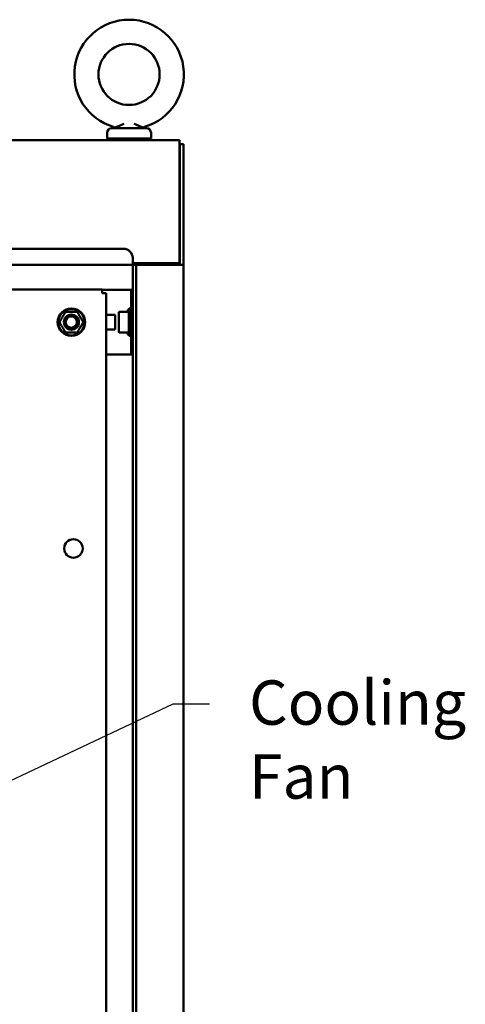
# Model space of a CAD drawing. Units: inches. Extents: x 0.5 to 21.5, y 0.2 to 16.7.
# Drawn here: x 15.3 to 16.5, y 9.5 to 12.1 of the extents above; entities that cross this region are included whole.
import ezdxf

# ---------------------------------------------------------------- set-up
doc = ezdxf.new("R2010")
doc.units = ezdxf.units.IN
doc.header["$MEASUREMENT"] = 0
doc.layers.add('Symbol (ANSI)', color=7, linetype='Continuous', lineweight=25)
doc.layers.add('Visible (ANSI)', color=7, linetype='Continuous', lineweight=50)
doc.styles.add('Note Text (ANSI)', font='tahoma.ttf')
doc.dimstyles.new('Default (ANSI)$7', dxfattribs={"dimtxt": 0.12, "dimasz": 0.098425, "dimexe": 0.125, "dimexo": 0.0625, "dimgap": 0.031496, "dimtad": 0, "dimtih": 1, "dimtoh": 1, "dimrnd": 1e-08, "dimzin": 0, "dimdsep": 46, "dimtxsty": 'Note Text (ANSI)', "dimcen": 0.09, "dimdle": 0.393701, "dimclrd": 256, "dimclre": 256, "dimclrt": 256, "dimadec": 0, "dimazin": 1, "dimtfac": 1, "dimtofl": 0, "dimtmove": 0, "dimatfit": 3, "dimfxl": 1, "dimtolj": 1, "dimtzin": 4, "dimlwd": -1, "dimlwe": -1, "dimarcsym": 0})

msp = doc.modelspace()

# ---------------------------------------------------------------- linework, layer by layer
at = {"layer": 'Visible (ANSI)'}
for p, q in [((15.6657, 11.8565), (15.5722, 11.8565)), ((12.1714, 11.8245), (15.7547, 11.8245)), ((15.5597, 11.8285), (15.5597, 11.844)), ((15.5597, 11.8285), (15.6782, 11.8285)), ((15.5627, 11.8285), (15.5627, 11.8245)), ((15.6752, 11.8285), (15.6752, 11.8245)), ((15.6782, 11.8285), (15.6782, 11.844)), ((15.7547, 11.8038), (15.7547, 11.8245)), ((15.7547, 11.8038), (15.7547, 11.4918)), ((15.7564, 11.8131), (15.7564, 11.487)), ((15.7564, 11.8131), (15.7661, 11.8131)), ((15.7661, 11.8131), (15.7661, 11.487)), ((15.7564, 11.7903), (15.7564, 11.6148)), ((15.7547, 11.6148), (15.7564, 11.6148)), ((15.6036, 11.5308), (12.3224, 11.5308)), ((15.6286, 11.5047), (15.6286, 11.5058)), ((15.6286, 11.487), (15.6286, 11.5047)), ((15.6286, 11.487), (12.2974, 11.487)), ((15.7547, 11.4918), (15.6286, 11.4918)), ((15.6286, 11.487), (15.6383, 11.487)), ((15.6286, 5.3558), (15.6286, 11.487)), ((15.6453, 11.487), (15.6383, 11.487)), ((15.6383, 5.3558), (15.6383, 11.487)), ((15.6453, 11.487), (15.7454, 11.487)), ((15.7639, 11.487), (15.7454, 11.487)), ((15.7547, 11.487), (15.7547, 11.4918)), ((15.7639, 11.487), (15.7661, 11.487)), ((15.7661, 11.487), (15.7661, 5.3558)), ((12.3666, 11.4202), (15.5466, 11.4202)), ((15.5466, 11.4202), (15.5466, 11.4102)), ((15.6062, 11.4196), (15.5466, 11.4196)), ((15.5466, 11.4102), (15.5566, 11.4102)), ((15.5566, 11.4102), (15.5566, 5.4302)), ((15.6249, 11.4196), (15.6062, 11.4196)), ((15.6249, 11.4196), (15.6249, 11.3741)), ((15.6286, 11.4196), (15.6249, 11.4196)), ((15.6249, 11.3741), (15.6249, 11.2901)), ((15.6249, 11.3741), (15.6286, 11.3741)), ((15.4476, 11.3599), (15.4785, 11.3599)), ((15.5811, 11.3516), (15.5566, 11.3516)), ((15.5811, 11.3126), (15.5811, 11.3516)), ((15.5913, 11.3066), (15.5913, 11.3577)), ((15.5924, 11.3599), (15.5925, 11.3599)), ((15.5924, 11.3599), (15.5926, 11.3599)), ((15.5925, 11.3599), (15.5926, 11.3599)), ((15.5926, 11.3599), (15.5928, 11.3599)), ((15.5927, 11.3599), (15.5928, 11.3599)), ((15.5928, 11.3599), (15.5931, 11.3599)), ((15.5931, 11.3599), (15.5935, 11.3599)), ((15.5935, 11.3599), (15.6152, 11.3599)), ((15.6179, 11.3677), (15.6179, 11.2965)), ((15.4785, 11.3044), (15.4476, 11.3044)), ((15.5566, 11.3126), (15.5811, 11.3126)), ((15.5925, 11.3044), (15.5924, 11.3044)), ((15.5926, 11.3044), (15.5924, 11.3044)), ((15.5926, 11.3044), (15.5925, 11.3044)), ((15.5927, 11.3044), (15.5926, 11.3044)), ((15.5931, 11.3044), (15.5927, 11.3044)), ((15.5935, 11.3044), (15.5931, 11.3044)), ((15.5931, 11.3044), (15.5931, 11.3044)), ((15.5935, 11.3044), (15.6152, 11.3044)), ((15.6152, 11.3044), (15.6152, 11.3044)), ((15.6249, 11.2446), (15.6249, 11.2901)), ((15.6249, 11.2901), (15.6286, 11.2901)), ((15.6062, 11.2446), (15.5566, 11.2446)), ((15.6249, 11.2446), (15.6062, 11.2446)), ((15.6286, 11.2446), (15.6249, 11.2446))]:
    msp.add_line(p, q, dxfattribs=at)
for centre, radius in [((15.6189, 12.002), 0.0826), ((15.4631, 11.3321), 0.0372), ((15.4631, 11.3321), 0.0356), ((15.4631, 11.3321), 0.0204), ((15.4628, 11.3324), 0.0184), ((15.4628, 11.3324), 0.0154), ((15.4686, 10.7202), 0.025)]:
    msp.add_circle(centre, radius, dxfattribs=at)
for centre, radius, start, end in [((15.6189, 12.002), 0.148, 286.3569, 253.6431), ((15.5722, 11.844), 0.0125, 90, 180), ((15.5737, 11.869), 0.0125, 270, 302.8433), ((15.6641, 11.869), 0.0125, 237.1567, 270), ((15.6657, 11.844), 0.0125, 0, 90), ((15.7319, 11.7903), 0.0245, 0, 21.4695), ((15.6036, 11.5058), 0.025, 0, 90), ((15.6211, 11.3655), 0.00384, 0, 145.5503), ((15.4476, 11.3589), 0.001, 90.0036, 150.0009), ((15.4631, 11.3321), 0.0184, 232.9744, 36.6057), ((15.4785, 11.3589), 0.001, 29.9995, 89.999), ((15.6055, 11.3577), 0.0141, 174.8129, 180), ((15.6133, 11.3609), 0.001, 270, 336.0321), ((15.678, 11.3321), 0.0698, 149.3369, 156.0321), ((15.4322, 11.3321), 0.001, 150.0001, 210), ((15.4939, 11.3321), 0.001, 330.0001, 30), ((15.4476, 11.3054), 0.001, 209.9995, 269.999), ((15.4785, 11.3054), 0.001, 270.0036, 330.0009), ((15.6055, 11.3066), 0.0141, 180, 185.1871), ((15.6133, 11.3034), 0.001, 23.9679, 90), ((15.678, 11.3321), 0.0698, 203.9679, 210.6631), ((15.6211, 11.2987), 0.00384, 214.4497, 0)]:
    msp.add_arc(centre, radius, start, end, dxfattribs=at)
for points in [[(15.5805, 11.8585), (15.5795, 11.8591), (15.5784, 11.8596), (15.5773, 11.86)], [(15.6606, 11.86), (15.6595, 11.8596), (15.6584, 11.8591), (15.6574, 11.8585)], [(15.5914, 11.3053), (15.5914, 11.3053), (15.5914, 11.3053), (15.5914, 11.3053)]]:
    msp.add_open_spline(points, degree=3, dxfattribs=at)
for points, knots in [([(15.6051, 11.869), (15.6022, 11.8675), (15.5994, 11.8661), (15.5953, 11.8642), (15.594, 11.8636), (15.5914, 11.8625), (15.5902, 11.8619), (15.5878, 11.861), (15.5867, 11.8606), (15.5847, 11.8598), (15.5838, 11.8595), (15.5826, 11.8591), (15.5823, 11.859), (15.5817, 11.8588), (15.5814, 11.8587), (15.5807, 11.8585), (15.5805, 11.8585), (15.5805, 11.8585)], [-0.00001333, -0.00001333, -0.00001333, -0.00001333, 0.00267697, 0.00267697, 0.00402212, 0.00402212, 0.00536727, 0.00536727, 0.00671241, 0.00671241, 0.00805756, 0.00805756, 0.00873014, 0.00873014, 0.00940271, 0.00940271, 0.01074786, 0.01074786, 0.01074786, 0.01074786]), ([(15.6327, 11.869), (15.6334, 11.8686), (15.6342, 11.8682), (15.6356, 11.8675), (15.6363, 11.8672), (15.6384, 11.8661), (15.6398, 11.8655), (15.6426, 11.8642), (15.6439, 11.8636), (15.6465, 11.8625), (15.6477, 11.862), (15.6495, 11.8612), (15.65, 11.861), (15.6511, 11.8606), (15.6517, 11.8604), (15.6532, 11.8598), (15.6541, 11.8595), (15.6552, 11.8591), (15.6556, 11.859), (15.6562, 11.8588), (15.6565, 11.8587), (15.6571, 11.8585), (15.6574, 11.8585), (15.6574, 11.8585)], [-0.00001333, -0.00001333, -0.00001333, -0.00001333, 0.00065636, 0.00065636, 0.00132605, 0.00132605, 0.00266544, 0.00266544, 0.00400482, 0.00400482, 0.0053442, 0.0053442, 0.00601389, 0.00601389, 0.00668358, 0.00668358, 0.00802297, 0.00802297, 0.00869266, 0.00869266, 0.00936235, 0.00936235, 0.01070173, 0.01070173, 0.01070173, 0.01070173]), ([(15.4313, 11.3326), (15.4316, 11.3332), (15.4319, 11.3337), (15.4323, 11.3343), (15.4323, 11.3344), (15.4324, 11.3345), (15.4324, 11.3345), (15.4328, 11.3352), (15.4332, 11.3359), (15.4336, 11.3365), (15.4336, 11.3366), (15.4336, 11.3367), (15.4337, 11.3367), (15.4341, 11.3374), (15.4345, 11.3381), (15.4349, 11.3388), (15.4349, 11.3388), (15.4349, 11.3389), (15.4349, 11.3389), (15.4353, 11.3396), (15.4357, 11.3402), (15.436, 11.3408), (15.4361, 11.3409), (15.4361, 11.3409), (15.4361, 11.3409), (15.4364, 11.3415), (15.4368, 11.3421), (15.4371, 11.3426), (15.4371, 11.3426), (15.4371, 11.3427), (15.4371, 11.3427), (15.4374, 11.3432), (15.4377, 11.3437), (15.438, 11.3442), (15.4383, 11.3447), (15.4385, 11.3452), (15.4388, 11.3456), (15.4391, 11.3461), (15.4393, 11.3465), (15.4396, 11.347), (15.4396, 11.347), (15.4396, 11.347), (15.4396, 11.347), (15.4398, 11.3474), (15.4401, 11.3479), (15.4403, 11.3483), (15.4404, 11.3483), (15.4404, 11.3483), (15.4404, 11.3483), (15.4406, 11.3488), (15.4409, 11.3492), (15.4411, 11.3496), (15.4411, 11.3497), (15.4411, 11.3497), (15.4412, 11.3497), (15.4414, 11.3501), (15.4416, 11.3505), (15.4419, 11.351), (15.4419, 11.351), (15.4419, 11.351), (15.4419, 11.3511), (15.4422, 11.3515), (15.4424, 11.3519), (15.4427, 11.3523), (15.4427, 11.3523), (15.4427, 11.3524), (15.4427, 11.3524), (15.443, 11.3528), (15.4432, 11.3532), (15.4434, 11.3536), (15.4435, 11.3537), (15.4435, 11.3537), (15.4435, 11.3538), (15.4438, 11.3542), (15.444, 11.3546), (15.4442, 11.355), (15.4442, 11.355), (15.4443, 11.3551), (15.4443, 11.3552), (15.4445, 11.3555), (15.4448, 11.3559), (15.445, 11.3563), (15.445, 11.3563), (15.445, 11.3564), (15.4451, 11.3565), (15.4453, 11.3568), (15.4455, 11.3572), (15.4457, 11.3575), (15.4457, 11.3576), (15.4457, 11.3576), (15.4458, 11.3577), (15.4459, 11.358), (15.4461, 11.3583), (15.4463, 11.3585), (15.4463, 11.3586), (15.4463, 11.3586), (15.4464, 11.3587), (15.4465, 11.3589), (15.4466, 11.3592), (15.4467, 11.3594)], [0, 0, 0, 0, 0.0506407, 0.0506407, 0.0506407, 0.0555556, 0.0555556, 0.0555556, 0.1071882, 0.1071882, 0.1071882, 0.1111111, 0.1111111, 0.1111111, 0.1636266, 0.1636266, 0.1636266, 0.1666667, 0.1666667, 0.1666667, 0.2200858, 0.2200858, 0.2200858, 0.2222222, 0.2222222, 0.2222222, 0.2765425, 0.2765425, 0.2765425, 0.2777778, 0.2777778, 0.2777778, 0.3330237, 0.3330237, 0.3330237, 0.3888889, 0.3888889, 0.3888889, 0.4444444, 0.4444444, 0.4444444, 0.4459758, 0.4459758, 0.4459758, 0.5, 0.5, 0.5, 0.502454, 0.502454, 0.502454, 0.5555556, 0.5555556, 0.5555556, 0.5589334, 0.5589334, 0.5589334, 0.6111111, 0.6111111, 0.6111111, 0.6154099, 0.6154099, 0.6154099, 0.6666667, 0.6666667, 0.6666667, 0.6718874, 0.6718874, 0.6718874, 0.7222222, 0.7222222, 0.7222222, 0.7283423, 0.7283423, 0.7283423, 0.7777778, 0.7777778, 0.7777778, 0.7848097, 0.7848097, 0.7848097, 0.8333333, 0.8333333, 0.8333333, 0.8412892, 0.8412892, 0.8412892, 0.8888889, 0.8888889, 0.8888889, 0.897743, 0.897743, 0.897743, 0.9444444, 0.9444444, 0.9444444, 0.9542892, 0.9542892, 0.9542892, 0.9999983, 0.9999983, 0.9999983, 0.9999983]), ([(15.4794, 11.3594), (15.4795, 11.3591), (15.4796, 11.3589), (15.4798, 11.3586), (15.4798, 11.3586), (15.4798, 11.3586), (15.4798, 11.3585), (15.48, 11.3583), (15.4802, 11.3579), (15.4804, 11.3576), (15.4804, 11.3576), (15.4804, 11.3576), (15.4804, 11.3575), (15.4806, 11.3572), (15.4808, 11.3568), (15.4811, 11.3564), (15.4811, 11.3564), (15.4811, 11.3564), (15.4811, 11.3564), (15.4813, 11.356), (15.4816, 11.3556), (15.4818, 11.3552), (15.4818, 11.3551), (15.4818, 11.3551), (15.4818, 11.3551), (15.4821, 11.3547), (15.4823, 11.3543), (15.4826, 11.3538), (15.4826, 11.3538), (15.4826, 11.3538), (15.4826, 11.3538), (15.4828, 11.3534), (15.4831, 11.3529), (15.4833, 11.3525), (15.4836, 11.352), (15.4839, 11.3516), (15.4841, 11.3511), (15.4844, 11.3507), (15.4846, 11.3502), (15.4849, 11.3498), (15.4852, 11.3493), (15.4854, 11.3489), (15.4857, 11.3484), (15.4857, 11.3484), (15.4857, 11.3484), (15.4857, 11.3484), (15.486, 11.348), (15.4862, 11.3475), (15.4865, 11.3471), (15.4865, 11.3471), (15.4865, 11.347), (15.4865, 11.347), (15.4867, 11.3466), (15.487, 11.3462), (15.4872, 11.3457), (15.4873, 11.3457), (15.4873, 11.3457), (15.4873, 11.3456), (15.4875, 11.3452), (15.4878, 11.3448), (15.4881, 11.3443), (15.4881, 11.3442), (15.4881, 11.3442), (15.4881, 11.3442), (15.4884, 11.3437), (15.4887, 11.3432), (15.489, 11.3427), (15.489, 11.3427), (15.489, 11.3426), (15.4891, 11.3426), (15.4894, 11.342), (15.4897, 11.3415), (15.49, 11.3409), (15.4901, 11.3408), (15.4901, 11.3408), (15.4901, 11.3407), (15.4905, 11.3401), (15.4908, 11.3395), (15.4912, 11.3388), (15.4913, 11.3388), (15.4913, 11.3387), (15.4914, 11.3386), (15.4917, 11.338), (15.4921, 11.3373), (15.4925, 11.3366), (15.4925, 11.3365), (15.4926, 11.3364), (15.4927, 11.3364), (15.493, 11.3357), (15.4934, 11.3351), (15.4937, 11.3345), (15.4938, 11.3344), (15.4938, 11.3343), (15.4939, 11.3342), (15.4942, 11.3336), (15.4945, 11.3331), (15.4948, 11.3326)], [0.0000011, 0.0000011, 0.0000011, 0.0000011, 0.0509887, 0.0509887, 0.0509887, 0.0555556, 0.0555556, 0.0555556, 0.1073394, 0.1073394, 0.1073394, 0.1111111, 0.1111111, 0.1111111, 0.1636597, 0.1636597, 0.1636597, 0.1666667, 0.1666667, 0.1666667, 0.2199887, 0.2199887, 0.2199887, 0.2222222, 0.2222222, 0.2222222, 0.2763156, 0.2763156, 0.2763156, 0.2777778, 0.2777778, 0.2777778, 0.3326409, 0.3326409, 0.3326409, 0.3888889, 0.3888889, 0.3888889, 0.4444444, 0.4444444, 0.4444444, 0.5, 0.5, 0.5, 0.5016339, 0.5016339, 0.5016339, 0.5555556, 0.5555556, 0.5555556, 0.5579776, 0.5579776, 0.5579776, 0.6111111, 0.6111111, 0.6111111, 0.6143151, 0.6143151, 0.6143151, 0.6666667, 0.6666667, 0.6666667, 0.6706442, 0.6706442, 0.6706442, 0.7222222, 0.7222222, 0.7222222, 0.7269829, 0.7269829, 0.7269829, 0.7777778, 0.7777778, 0.7777778, 0.7832487, 0.7832487, 0.7832487, 0.8333333, 0.8333333, 0.8333333, 0.8395491, 0.8395491, 0.8395491, 0.8888889, 0.8888889, 0.8888889, 0.895853, 0.895853, 0.895853, 0.9444444, 0.9444444, 0.9444444, 0.9523087, 0.9523087, 0.9523087, 1, 1, 1, 1]), ([(15.5914, 11.359), (15.5914, 11.3591), (15.5914, 11.3592), (15.5915, 11.3594), (15.5916, 11.3595), (15.5917, 11.3596), (15.5918, 11.3597), (15.592, 11.3598), (15.5921, 11.3598), (15.5923, 11.3599), (15.5923, 11.3599), (15.5924, 11.3599)], [0, 0, 0, 0, 0.00817568, 0.00817568, 0.0162661, 0.0162661, 0.02435957, 0.02435957, 0.03245293, 0.03245293, 0.03744806, 0.03744806, 0.03744806, 0.03744806]), ([(15.4467, 11.3049), (15.4466, 11.3051), (15.4465, 11.3053), (15.4463, 11.3056), (15.4463, 11.3057), (15.4463, 11.3057), (15.4463, 11.3057), (15.4461, 11.306), (15.4459, 11.3063), (15.4457, 11.3066), (15.4457, 11.3067), (15.4457, 11.3067), (15.4457, 11.3067), (15.4455, 11.3071), (15.4453, 11.3074), (15.445, 11.3078), (15.445, 11.3078), (15.445, 11.3079), (15.445, 11.3079), (15.4448, 11.3083), (15.4445, 11.3087), (15.4443, 11.3091), (15.4443, 11.3091), (15.4443, 11.3091), (15.4443, 11.3091), (15.444, 11.3096), (15.4438, 11.31), (15.4435, 11.3104), (15.4435, 11.3104), (15.4435, 11.3104), (15.4435, 11.3105), (15.4433, 11.3109), (15.443, 11.3113), (15.4428, 11.3118), (15.4425, 11.3122), (15.4422, 11.3127), (15.442, 11.3131), (15.4417, 11.3136), (15.4415, 11.314), (15.4412, 11.3145), (15.4409, 11.3149), (15.4407, 11.3154), (15.4404, 11.3158), (15.4404, 11.3158), (15.4404, 11.3158), (15.4404, 11.3158), (15.4402, 11.3163), (15.4399, 11.3167), (15.4396, 11.3172), (15.4396, 11.3172), (15.4396, 11.3172), (15.4396, 11.3172), (15.4394, 11.3177), (15.4391, 11.3181), (15.4389, 11.3185), (15.4388, 11.3186), (15.4388, 11.3186), (15.4388, 11.3186), (15.4386, 11.319), (15.4383, 11.3195), (15.438, 11.32), (15.438, 11.32), (15.438, 11.32), (15.438, 11.3201), (15.4377, 11.3205), (15.4374, 11.321), (15.4371, 11.3215), (15.4371, 11.3216), (15.4371, 11.3216), (15.437, 11.3217), (15.4367, 11.3222), (15.4364, 11.3228), (15.4361, 11.3233), (15.436, 11.3234), (15.436, 11.3235), (15.436, 11.3235), (15.4356, 11.3241), (15.4353, 11.3247), (15.4349, 11.3254), (15.4348, 11.3255), (15.4348, 11.3256), (15.4348, 11.3256), (15.4344, 11.3263), (15.434, 11.327), (15.4336, 11.3276), (15.4336, 11.3277), (15.4335, 11.3278), (15.4335, 11.3279), (15.4331, 11.3285), (15.4327, 11.3292), (15.4324, 11.3298), (15.4323, 11.3299), (15.4323, 11.33), (15.4322, 11.33), (15.4319, 11.3306), (15.4316, 11.3311), (15.4313, 11.3316)], [0.0000011, 0.0000011, 0.0000011, 0.0000011, 0.0509887, 0.0509887, 0.0509887, 0.0555556, 0.0555556, 0.0555556, 0.1073394, 0.1073394, 0.1073394, 0.1111111, 0.1111111, 0.1111111, 0.1636597, 0.1636597, 0.1636597, 0.1666667, 0.1666667, 0.1666667, 0.2199887, 0.2199887, 0.2199887, 0.2222222, 0.2222222, 0.2222222, 0.2763156, 0.2763156, 0.2763156, 0.2777778, 0.2777778, 0.2777778, 0.3326409, 0.3326409, 0.3326409, 0.3888889, 0.3888889, 0.3888889, 0.4444444, 0.4444444, 0.4444444, 0.5, 0.5, 0.5, 0.5016339, 0.5016339, 0.5016339, 0.5555556, 0.5555556, 0.5555556, 0.5579776, 0.5579776, 0.5579776, 0.6111111, 0.6111111, 0.6111111, 0.6143151, 0.6143151, 0.6143151, 0.6666667, 0.6666667, 0.6666667, 0.6706442, 0.6706442, 0.6706442, 0.7222222, 0.7222222, 0.7222222, 0.7269829, 0.7269829, 0.7269829, 0.7777778, 0.7777778, 0.7777778, 0.7832487, 0.7832487, 0.7832487, 0.8333333, 0.8333333, 0.8333333, 0.8395491, 0.8395491, 0.8395491, 0.8888889, 0.8888889, 0.8888889, 0.895853, 0.895853, 0.895853, 0.9444444, 0.9444444, 0.9444444, 0.9523087, 0.9523087, 0.9523087, 1, 1, 1, 1]), ([(15.4948, 11.3316), (15.4945, 11.3311), (15.4942, 11.3305), (15.4938, 11.3299), (15.4938, 11.3298), (15.4937, 11.3298), (15.4937, 11.3297), (15.4933, 11.3291), (15.4929, 11.3284), (15.4925, 11.3277), (15.4925, 11.3276), (15.4925, 11.3276), (15.4925, 11.3275), (15.492, 11.3268), (15.4916, 11.3261), (15.4913, 11.3255), (15.4912, 11.3254), (15.4912, 11.3254), (15.4912, 11.3253), (15.4908, 11.3247), (15.4904, 11.324), (15.4901, 11.3234), (15.49, 11.3234), (15.49, 11.3234), (15.49, 11.3233), (15.4897, 11.3227), (15.4893, 11.3221), (15.489, 11.3216), (15.489, 11.3216), (15.489, 11.3216), (15.489, 11.3216), (15.4887, 11.321), (15.4884, 11.3205), (15.4881, 11.32), (15.4878, 11.3195), (15.4876, 11.3191), (15.4873, 11.3186), (15.487, 11.3182), (15.4868, 11.3177), (15.4865, 11.3173), (15.4865, 11.3173), (15.4865, 11.3173), (15.4865, 11.3172), (15.4863, 11.3168), (15.486, 11.3164), (15.4858, 11.316), (15.4858, 11.3159), (15.4857, 11.3159), (15.4857, 11.3159), (15.4855, 11.3155), (15.4852, 11.3151), (15.485, 11.3146), (15.485, 11.3146), (15.485, 11.3146), (15.4849, 11.3145), (15.4847, 11.3141), (15.4845, 11.3137), (15.4842, 11.3133), (15.4842, 11.3133), (15.4842, 11.3132), (15.4842, 11.3132), (15.4839, 11.3128), (15.4837, 11.3124), (15.4834, 11.3119), (15.4834, 11.3119), (15.4834, 11.3119), (15.4834, 11.3118), (15.4831, 11.3114), (15.4829, 11.311), (15.4827, 11.3106), (15.4826, 11.3106), (15.4826, 11.3105), (15.4826, 11.3105), (15.4824, 11.3101), (15.4821, 11.3097), (15.4819, 11.3093), (15.4819, 11.3092), (15.4818, 11.3091), (15.4818, 11.3091), (15.4816, 11.3087), (15.4814, 11.3083), (15.4811, 11.308), (15.4811, 11.3079), (15.4811, 11.3078), (15.481, 11.3078), (15.4808, 11.3074), (15.4806, 11.3071), (15.4805, 11.3068), (15.4804, 11.3067), (15.4804, 11.3066), (15.4803, 11.3066), (15.4802, 11.3063), (15.48, 11.306), (15.4798, 11.3057), (15.4798, 11.3057), (15.4798, 11.3056), (15.4798, 11.3055), (15.4796, 11.3053), (15.4795, 11.3051), (15.4794, 11.3049)], [0, 0, 0, 0, 0.0506407, 0.0506407, 0.0506407, 0.0555556, 0.0555556, 0.0555556, 0.1071882, 0.1071882, 0.1071882, 0.1111111, 0.1111111, 0.1111111, 0.1636266, 0.1636266, 0.1636266, 0.1666667, 0.1666667, 0.1666667, 0.2200858, 0.2200858, 0.2200858, 0.2222222, 0.2222222, 0.2222222, 0.2765425, 0.2765425, 0.2765425, 0.2777778, 0.2777778, 0.2777778, 0.3330237, 0.3330237, 0.3330237, 0.3888889, 0.3888889, 0.3888889, 0.4444444, 0.4444444, 0.4444444, 0.4459758, 0.4459758, 0.4459758, 0.5, 0.5, 0.5, 0.502454, 0.502454, 0.502454, 0.5555556, 0.5555556, 0.5555556, 0.5589334, 0.5589334, 0.5589334, 0.6111111, 0.6111111, 0.6111111, 0.6154099, 0.6154099, 0.6154099, 0.6666667, 0.6666667, 0.6666667, 0.6718874, 0.6718874, 0.6718874, 0.7222222, 0.7222222, 0.7222222, 0.7283423, 0.7283423, 0.7283423, 0.7777778, 0.7777778, 0.7777778, 0.7848097, 0.7848097, 0.7848097, 0.8333333, 0.8333333, 0.8333333, 0.8412892, 0.8412892, 0.8412892, 0.8888889, 0.8888889, 0.8888889, 0.897743, 0.897743, 0.897743, 0.9444444, 0.9444444, 0.9444444, 0.9542892, 0.9542892, 0.9542892, 0.9999983, 0.9999983, 0.9999983, 0.9999983]), ([(15.5924, 11.3044), (15.5924, 11.3044), (15.5923, 11.3044), (15.5922, 11.3044), (15.5922, 11.3044), (15.5921, 11.3044), (15.592, 11.3045), (15.5918, 11.3046), (15.5917, 11.3047), (15.5916, 11.3048), (15.5915, 11.3049), (15.5914, 11.3051), (15.5914, 11.3052), (15.5914, 11.3053)], [0, 0, 0, 0, 0.00307693, 0.00307693, 0.00610951, 0.00610951, 0.01420292, 0.01420292, 0.02229504, 0.02229504, 0.03042338, 0.03042338, 0.03746495, 0.03746495, 0.03746495, 0.03746495])]:
    msp.add_open_spline(points, degree=3, knots=knots, dxfattribs=at)

# ---------------------------------------------------------------- texts
at = {"layer": 'Symbol (ANSI)', "insert": (15.943, 10.3636), "char_height": 0.12, "width": 0.853128, "attachment_point": 1, "style": 'Note Text (ANSI)'}
msp.add_mtext('\\fTahoma|b0|i0;Cooling Fan', dxfattribs=at)

# ---------------------------------------------------------------- leaders
at = {"layer": 'Symbol (ANSI)', "annotation_type": 0, "has_hookline": 1, "hookline_direction": 0, "text_width": 0.0516}
msp.add_leader([(14.8374, 9.8744), (15.7379, 10.3001), (15.8363, 10.3001)], dimstyle='Default (ANSI)$7', override={"dimtad": 0}, dxfattribs=at)

doc.saveas('drawing.dxf')
